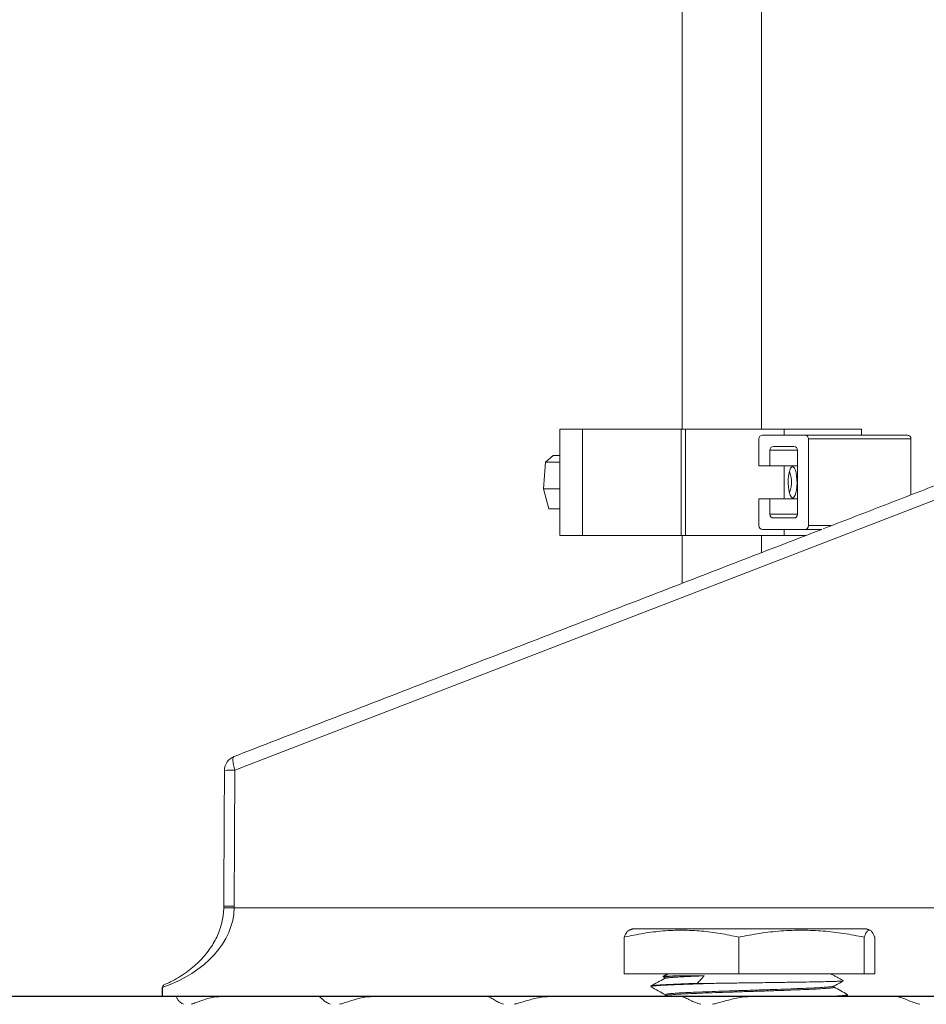
# Model space of a CAD drawing. Extents: x -322 to 244, y -56 to 469.
# Drawn here: x -259 to -243, y 225 to 242 of the extents above; entities that cross this region are included whole.
import ezdxf

# ---------------------------------------------------------------- set-up
doc = ezdxf.new("R2010")
doc.units = 0
doc.header["$LTSCALE"] = 15
doc.header["$MEASUREMENT"] = 0
doc.layers.get('0').update_dxf_attribs({"linetype": 'CONTINUOUS'})
doc.layers.get('DEFPOINTS').update_dxf_attribs({"linetype": 'CONTINUOUS'})
doc.layers.add('DIM', color=11, linetype='CONTINUOUS')
doc.layers.add('OBJECT', color=1, linetype='CONTINUOUS')
doc.styles.add('SIMP', font='ROMANS')
doc.dimstyles.get("Standard").update_dxf_attribs({"dimscale": 0, "dimtxt": 0.15625, "dimasz": 0.18, "dimexe": 0.18, "dimexo": 0.09875, "dimgap": 0.09, "dimtad": 0, "dimtih": 1, "dimtoh": 1, "dimdec": 4, "dimzin": 4, "dimdsep": 46, "dimlunit": 5, "dimtxsty": 'SIMP', "dimcen": 0.09, "dimadec": 0, "dimazin": 0, "dimtfac": 1, "dimtdec": 4, "dimtofl": 0, "dimtmove": 2, "dimatfit": 3, "dimfxl": 0, "dimtolj": 1, "dimtzin": 4, "dimarcsym": 0})

# ---------------------------------------------------------------- blocks, each defined once
blk = doc.blocks.new('*D12')
at = {"layer": 'DEFPOINTS', "color": 0}
for p in [(-220.622, 261.119), (-305.099, 213.705), (-276.897, 213.705)]:
    blk.add_point(p, dxfattribs=at)
at = {"layer": 'DIM', "color": 0, "lineweight": -2}
for p, q in [((-222.992, 261.119), (-308.099, 261.119)), ((-305.099, 256.799), (-305.099, 244.442)), ((-305.099, 218.025), (-305.099, 230.122)), ((-279.267, 213.705), (-308.099, 213.705))]:
    blk.add_line(p, q, dxfattribs=at)
at = {"layer": 'DIM', "color": 0}
for points in [[(-305.819, 256.799), (-304.379, 256.799), (-305.099, 261.119)], [(-305.819, 218.025), (-304.379, 218.025), (-305.099, 213.705)]]:
    blk.add_solid(points, dxfattribs=at)
at = {"layer": 'DIM', "color": 0, "insert": (-305.099, 237.282), "char_height": 3.75, "attachment_point": 5, "style": 'SIMP'}
blk.add_mtext('\\A1;47{\\H1.000000x;\\S7/16;} [1204]', dxfattribs=at)

msp = doc.modelspace()

# ---------------------------------------------------------------- linework, layer by layer
at = {"color": 7, "linetype": 'Continuous', "lineweight": 15}
for p, q in [((-249.53176, 233.35414), (-249.53176, 235.2295)), ((-249.53176, 235.2295), (-249.13556, 235.2295)), ((-249.13556, 235.2295), (-249.13556, 233.35414)), ((-249.13556, 235.2295), (-247.39331, 235.2295)), ((-249.13556, 233.35414), (-249.13556, 235.2295)), ((-247.39331, 233.35414), (-247.39331, 235.2295)), ((-247.3222, 235.2295), (-247.39331, 235.2295)), ((-247.3222, 233.35414), (-247.3222, 235.2295)), ((-247.3222, 235.2295), (-245.57994, 235.2295)), ((-245.57994, 235.2295), (-245.57994, 235.12355)), ((-245.57994, 235.2295), (-244.21978, 235.2295)), ((-244.21978, 235.2295), (-244.21978, 235.12355)), ((-246.0253, 235.05732), (-246.0253, 234.58319)), ((-245.21513, 235.12355), (-245.96181, 235.12355)), ((-245.21513, 235.12355), (-243.40961, 235.12355)), ((-245.15164, 233.52632), (-245.15164, 235.05732)), ((-243.34611, 235.05732), (-245.15164, 235.05732)), ((-243.34611, 234.06893), (-243.34611, 235.05732)), ((-245.83229, 234.58319), (-245.83229, 234.85601)), ((-245.34466, 234.85601), (-245.83229, 234.85601)), ((-245.76879, 234.92224), (-245.40815, 234.92224)), ((-245.34466, 234.85601), (-245.34466, 233.72762)), ((-240.81397, 234.79914), (-255.25896, 229.21551)), ((-249.82408, 234.17543), (-249.78521, 234.64528)), ((-249.78521, 234.64528), (-249.6502, 234.76166)), ((-249.78521, 234.64528), (-249.53176, 234.64528)), ((-249.6502, 234.76166), (-249.53176, 234.76166)), ((-246.0253, 234.58319), (-245.83229, 234.58319)), ((-245.83229, 234.58319), (-245.34466, 234.58319)), ((-245.57994, 234.58319), (-245.57994, 234.00045)), ((-249.82408, 234.17543), (-249.53176, 234.17543)), ((-249.72795, 233.82198), (-249.82408, 234.17543)), ((-246.0253, 234.00045), (-246.0253, 233.52632)), ((-245.83229, 234.00045), (-246.0253, 234.00045)), ((-245.83229, 233.72762), (-245.83229, 234.00045)), ((-245.83229, 234.00045), (-245.34466, 234.00045)), ((-249.72795, 233.82198), (-249.53176, 233.82198)), ((-245.83229, 233.72762), (-245.34466, 233.72762)), ((-245.40815, 233.6614), (-245.76879, 233.6614)), ((-245.96181, 233.46009), (-245.21513, 233.46009)), ((-245.57994, 233.46009), (-245.57994, 233.35414)), ((-244.9212, 233.46009), (-245.21513, 233.46009)), ((-245.15164, 233.52632), (-244.74989, 233.52632)), ((-249.53176, 233.35414), (-249.13556, 233.35414)), ((-249.13556, 233.35414), (-247.39331, 233.35414)), ((-247.3222, 233.35414), (-247.39331, 233.35414)), ((-247.3222, 233.35414), (-245.57994, 233.35414)), ((-245.57994, 233.35414), (-245.1953, 233.35414)), ((-255.25896, 229.21551), (-255.27153, 226.82124)), ((-255.27197, 226.78888), (-255.27153, 226.82124)), ((-255.27197, 226.78887), (-240.81397, 226.78887)), ((-248.24902, 226.41929), (-246.35069, 226.41929)), ((-246.35069, 226.41929), (-244.13631, 226.41929)), ((-248.39946, 226.27358), (-248.39946, 225.62465)), ((-246.3807, 226.27358), (-246.3807, 225.62465)), ((-244.1739, 226.27358), (-244.1739, 225.62465)), ((-243.98587, 226.27358), (-243.98587, 225.62465)), ((-248.39946, 225.62465), (-246.3807, 225.62465)), ((-246.3807, 225.62465), (-244.1739, 225.62465)), ((-244.1739, 225.62465), (-243.98587, 225.62465)), ((-247.11256, 225.45923), (-246.81186, 225.45923)), ((-255.48573, 225.22733), (-256.28462, 225.22733)), ((-255.48573, 225.22733), (-253.77244, 225.22733)), ((-252.81403, 225.22733), (-253.77244, 225.22733)), ((-252.81403, 225.22733), (-250.79995, 225.22733)), ((-249.69252, 225.22733), (-250.79995, 225.22733)), ((-249.69252, 225.22733), (-247.3997, 225.22733)), ((-246.1554, 225.22733), (-247.3997, 225.22733)), ((-246.1554, 225.22733), (-243.60896, 225.22733)), ((-242.24141, 225.22733), (-243.60896, 225.22733))]:
    msp.add_line(p, q, dxfattribs=at)
msp.add_line((-256.54006, 225.38581), (-256.54006, 225.22733))
at = {"color": 7, "linetype": 'Continuous', "lineweight": 15, "flags": 128}
for points in [[(-245.43249, 234.56623), (-245.41452, 234.55883), (-245.39751, 234.53704), (-245.38239, 234.50204), (-245.36997, 234.45569), (-245.36093, 234.40051), (-245.35574, 234.33947), (-245.35468, 234.27586), (-245.35783, 234.21312), (-245.36499, 234.15461), (-245.3758, 234.1035), (-245.38966, 234.06255), (-245.40583, 234.03395), (-245.42344, 234.01925), (-245.44154, 234.01925), (-245.45915, 234.03395), (-245.47532, 234.06255), (-245.48918, 234.1035), (-245.49999, 234.15461), (-245.50715, 234.21312), (-245.5103, 234.27586), (-245.50925, 234.33947), (-245.50405, 234.40051), (-245.49501, 234.45569), (-245.48259, 234.50204), (-245.46747, 234.53704), (-245.45046, 234.55883), (-245.43249, 234.56623)], [(-245.49033, 234.47575), (-245.47875, 234.45582), (-245.46684, 234.41948), (-245.45832, 234.37281), (-245.45388, 234.31956), (-245.45388, 234.26408), (-245.45832, 234.21083), (-245.46684, 234.16416), (-245.47875, 234.12782), (-245.49033, 234.10789)], [(-255.25896, 229.21551), (-255.27412, 229.2634), (-255.28571, 229.3093), (-255.29329, 229.35151), (-255.29658, 229.38841), (-255.29546, 229.41864), (-255.28997, 229.44105), (-255.28032, 229.4548), (-255.27483, 229.45796)]]:
    msp.add_lwpolyline(points, dxfattribs=at)
at = {"color": 7, "linetype": 'Continuous', "lineweight": 15}
for centre, radius, start, end in [((-245.96041, 235.05866), 0.06491, 91.236385, 181.177076), ((-245.21653, 235.05866), 0.0649, 358.820686, 88.765853), ((-243.411, 235.05866), 0.0649, 358.820686, 88.765853), ((-245.7674, 234.85735), 0.0649, 91.229968, 181.183493), ((-245.40954, 234.85735), 0.0649, 358.816507, 88.770032), ((-245.7674, 233.72629), 0.0649, 178.824986, 268.77015), ((-245.40954, 233.72629), 0.0649, 271.22985, 1.175014), ((-245.96042, 233.52498), 0.0649, 178.817968, 268.768571), ((-245.21652, 233.52497), 0.0649, 271.229191, 1.18427), ((-255.17933, 229.21089), 0.26488, 111.133707, 179.699266), ((-255.31988, 227.397), 1.81953, 88.081382, 93.917892), ((-255.38153, 224.13494), 2.6562, 87.636194, 91.631445), ((-255.33245, 225.00284), 1.81942, 88.081302, 93.918025)]:
    msp.add_arc(centre, radius, start, end, dxfattribs=at)
msp.add_ellipse((-257.51789, 226.81661), major_axis=(2.24626, 0), ratio=0.70752602, start_param=5.16277601, end_param=6.26573201, dxfattribs=at)
for points in [[(-247.37696, 246.7925), (-247.37696, 235.2295)], [(-245.97838, 235.2295), (-245.97838, 246.7925)], [(-240.81397, 235.04772), (-244.89597, 233.46985)], [(-244.91906, 233.46092), (-255.27483, 229.45796)], [(-247.37696, 233.35414), (-247.37696, 232.51083)], [(-245.97838, 233.05145), (-245.97838, 233.35414)], [(-255.4442, 229.21228), (-255.45677, 226.818)], [(-248.24902, 226.41929), (-248.318, 226.39356)], [(-244.06733, 226.39356), (-244.13631, 226.41929)], [(-247.63378, 225.62465), (-247.71773, 225.57812)], [(-244.53956, 225.50714), (-244.75155, 225.62465)], [(-247.71409, 225.57463), (-247.69178, 225.56225)], [(-247.92964, 225.4101), (-247.92915, 225.40082)], [(-247.6732, 225.24273), (-247.70088, 225.22733)], [(-244.5025, 225.22733), (-244.46531, 225.24791)], [(-244.46412, 225.24944), (-244.46363, 225.25876)]]:
    msp.add_open_spline(points, degree=1, dxfattribs=at)
for points, knots in [([(-255.45715, 226.79005), (-255.45783, 226.77114), (-255.45993, 226.71327), (-255.47163, 226.61648), (-255.49644, 226.50067), (-255.53277, 226.38578), (-255.58063, 226.27204), (-255.64038, 226.15985), (-255.71223, 226.04976), (-255.7964, 225.94246), (-255.89298, 225.83882), (-256.00191, 225.73982), (-256.12289, 225.64639), (-256.25565, 225.56004), (-256.38738, 225.48665), (-256.47657, 225.44755), (-256.51612, 225.43022)], [0, 0, 0, 0, 0.02916781, 0.08927429, 0.15033336, 0.21302152, 0.27797247, 0.34573118, 0.41676488, 0.49143115, 0.56998829, 0.65259006, 0.73928126, 0.83001044, 0.92462719, 1, 1, 1, 1]), ([(-255.45677, 226.818), (-255.45678, 226.81567), (-255.45684, 226.80635), (-255.45702, 226.79704), (-255.45715, 226.79005)], [0, 0, 0, 0, 0.25008031, 1, 1, 1, 1]), ([(-246.3807, 226.27358), (-246.48987, 226.29645), (-246.70828, 226.34221), (-247.03905, 226.38392), (-247.37541, 226.40124), (-247.71607, 226.38636), (-248.05946, 226.34455), (-248.28615, 226.29723), (-248.39946, 226.27358)], [0, 0, 0, 0, 0.163586424, 0.327267615, 0.490742304, 0.660375116, 0.83024225, 1, 1, 1, 1]), ([(-248.39946, 226.27358), (-248.39156, 226.29149), (-248.37081, 226.33851), (-248.3436, 226.38255), (-248.32427, 226.38651), (-248.31798, 226.38779)], [0, 0, 0, 0, 0.29338705, 0.77011183, 1, 1, 1, 1]), ([(-244.1739, 226.27358), (-244.29324, 226.29645), (-244.532, 226.34221), (-244.89358, 226.38392), (-245.26126, 226.40124), (-245.63365, 226.38636), (-246.00903, 226.34455), (-246.25683, 226.29723), (-246.3807, 226.27358)], [0, 0, 0, 0, 0.16358574, 0.32726709, 0.49074237, 0.66037463, 0.8302421, 1, 1, 1, 1]), ([(-243.98587, 226.27358), (-243.98798, 226.27862), (-244.00292, 226.31432), (-244.03089, 226.36705), (-244.07033, 226.4028), (-244.11022, 226.38913), (-244.14489, 226.34013), (-244.166, 226.29171), (-244.1739, 226.27358)], [0, 0, 0, 0, 0.0340169, 0.24090923, 0.44771754, 0.66019749, 0.87274936, 1, 1, 1, 1]), ([(-247.68921, 225.54527), (-247.72946, 225.5229), (-247.80997, 225.47815), (-247.89049, 225.43341), (-247.93075, 225.41105)], [0, 0, 0, 0, 0.49995738, 1, 1, 1, 1]), ([(-247.11256, 225.45923), (-247.17942, 225.45699), (-247.31448, 225.45246), (-247.50054, 225.44526), (-247.66903, 225.43755), (-247.80456, 225.42945), (-247.89201, 225.42128), (-247.93192, 225.41496), (-247.92579, 225.41129), (-247.92427, 225.41038)], [0, 0, 0, 0, 0.13777273, 0.27831683, 0.44250827, 0.61146553, 0.77557103, 0.94443983, 1, 1, 1, 1]), ([(-247.92406, 225.40108), (-247.92395, 225.40293), (-247.92366, 225.40754), (-247.86673, 225.41479), (-247.76188, 225.42297), (-247.61176, 225.43106), (-247.42032, 225.43921), (-247.21507, 225.4466), (-247.00934, 225.45329), (-246.87802, 225.45724), (-246.81186, 225.45923)], [0, 0, 0, 0, 0.0954538, 0.23708515, 0.3747921, 0.5164889, 0.65426738, 0.79603649, 0.89724627, 1, 1, 1, 1]), ([(-247.71767, 225.57803), (-247.71772, 225.57804), (-247.72274, 225.57934), (-247.69243, 225.58203), (-247.63082, 225.58561), (-247.54403, 225.58884), (-247.47789, 225.59073), (-247.44458, 225.59168)], [0, 0, 0, 0, 0.00297545, 0.29117777, 0.58789637, 0.79243858, 1, 1, 1, 1]), ([(-247.44458, 225.59168), (-247.49112, 225.58874), (-247.58418, 225.58286), (-247.66116, 225.57415), (-247.69583, 225.56773), (-247.68899, 225.56427), (-247.68775, 225.56365)], [0, 0, 0, 0, 0.31471431, 0.62936447, 0.93286298, 1, 1, 1, 1]), ([(-247.69178, 225.56365), (-247.69178, 225.56012), (-247.69178, 225.55351), (-247.69178, 225.54691), (-247.69178, 225.54383)], [0, 0, 0, 0, 0.53463853, 1, 1, 1, 1]), ([(-246.98929, 225.59108), (-247.05465, 225.58854), (-247.18537, 225.58344), (-247.35093, 225.57579), (-247.48895, 225.56814), (-247.59293, 225.56051), (-247.66525, 225.55287), (-247.67977, 225.54779), (-247.687, 225.54526)], [0, 0, 0, 0, 0.16696585, 0.33392012, 0.50079321, 0.66761011, 0.83441663, 1, 1, 1, 1]), ([(-247.44458, 225.59168), (-247.4367, 225.59167), (-247.39729, 225.5916), (-247.31806, 225.59148), (-247.20782, 225.59134), (-247.09769, 225.5912), (-247.02551, 225.59112), (-246.98929, 225.59108)], [0, 0, 0, 0, 0.06605428, 0.33066596, 0.59527067, 0.79687343, 1, 1, 1, 1]), ([(-246.98929, 225.59108), (-247.00039, 225.57924), (-247.0226, 225.55555), (-247.06372, 225.5116), (-247.09366, 225.47949), (-247.11256, 225.45923)], [0, 0, 0, 0, 0.269495774, 0.538985639, 1, 1, 1, 1]), ([(-246.81186, 225.45923), (-246.72622, 225.46044), (-246.5528, 225.46288), (-246.27533, 225.46663), (-245.98799, 225.47052), (-245.7037, 225.47449), (-245.43324, 225.4785), (-245.18977, 225.48246), (-244.97477, 225.48647), (-244.79884, 225.49041), (-244.66224, 225.49443), (-244.57442, 225.49838), (-244.53213, 225.50177), (-244.53867, 225.5038), (-244.54101, 225.50452)], [0, 0, 0, 0, 0.08160993, 0.16525508, 0.25309564, 0.34353553, 0.43047261, 0.51997376, 0.60617809, 0.69492341, 0.78039466, 0.86838561, 0.95314933, 1, 1, 1, 1]), ([(-244.70394, 225.40961), (-244.66148, 225.43315), (-244.60628, 225.46374), (-244.55108, 225.49433), (-244.53833, 225.50139)], [0, 0, 0, 0, 0.76913197, 1, 1, 1, 1]), ([(-256.51397, 225.42545), (-256.51626, 225.42514), (-256.52257, 225.42431), (-256.53325, 225.4008), (-256.54006, 225.38581)], [0, 0, 0, 0, 0.36265195, 1, 1, 1, 1]), ([(-247.92796, 225.39928), (-247.8855, 225.37577), (-247.80059, 225.32875), (-247.7157, 225.28173), (-247.67325, 225.25822)], [0, 0, 0, 0, 0.50003109, 1, 1, 1, 1]), ([(-244.70897, 225.40962), (-244.71242, 225.4077), (-244.72094, 225.40294), (-244.78748, 225.39533), (-244.89912, 225.38682), (-245.05272, 225.37832), (-245.24124, 225.3698), (-245.45941, 225.36129), (-245.70027, 225.35277), (-245.9563, 225.34428), (-246.21952, 225.33576), (-246.48176, 225.32726), (-246.73486, 225.31874), (-246.97091, 225.31023), (-247.1826, 225.30171), (-247.36322, 225.29322), (-247.5077, 225.2847), (-247.6097, 225.27619), (-247.66823, 225.2683), (-247.67074, 225.26326), (-247.67183, 225.26106)], [0, 0, 0, 0, 0.03901235, 0.0964313, 0.15382566, 0.21119996, 0.26855927, 0.32590918, 0.3832416, 0.44054948, 0.4978376, 0.5551111, 0.61237451, 0.66962072, 0.72684274, 0.78404418, 0.84123144, 0.89840867, 0.95556877, 1, 1, 1, 1]), ([(-244.70156, 225.39116), (-244.70155, 225.39116), (-244.69321, 225.39117), (-244.72096, 225.38134), (-244.78535, 225.37449), (-244.8997, 225.36553), (-245.05257, 225.35715), (-245.24128, 225.3486), (-245.45941, 225.3401), (-245.70027, 225.3316), (-245.9563, 225.32308), (-246.21952, 225.31456), (-246.48175, 225.30607), (-246.73485, 225.29755), (-246.97089, 225.28904), (-247.18259, 225.28054), (-247.36315, 225.27202), (-247.50788, 225.2635), (-247.60892, 225.25501), (-247.6633, 225.24808), (-247.66652, 225.24398), (-247.6675, 225.24273)], [0, 0, 0, 0, 0.00005146, 0.05752905, 0.11498944, 0.17242523, 0.22984095, 0.2872417, 0.34463313, 0.402007, 0.45935646, 0.51668553, 0.57399992, 0.63130467, 0.68859261, 0.74585528, 0.80309822, 0.86032649, 0.9175448, 0.97474595, 1, 1, 1, 1]), ([(-244.70154, 225.39116), (-244.70153, 225.3947), (-244.70153, 225.4013), (-244.70153, 225.40789), (-244.70152, 225.41096)], [0, 0, 0, 0, 0.53567842, 1, 1, 1, 1]), ([(-244.4698, 225.26369), (-244.50744, 225.28461), (-244.58469, 225.32755), (-244.66193, 225.37051), (-244.70154, 225.39254)], [0, 0, 0, 0, 0.48724809, 1, 1, 1, 1]), ([(-256.28462, 225.22733), (-256.2857, 225.22707), (-256.29118, 225.22581), (-256.2885, 225.20561), (-256.2632, 225.16514), (-256.22236, 225.12059), (-256.18413, 225.09996), (-256.16493, 225.08959)], [0, 0, 0, 0, 0.06328724, 0.31809875, 0.57928837, 0.78865774, 1, 1, 1, 1]), ([(-256.03305, 225.08959), (-256.01047, 225.09697), (-255.96528, 225.11172), (-255.86293, 225.15256), (-255.74347, 225.19236), (-255.60506, 225.22175), (-255.52569, 225.22546), (-255.48573, 225.22733)], [0, 0, 0, 0, 0.1586868, 0.31749079, 0.64159366, 0.81954516, 1, 1, 1, 1]), ([(-253.77244, 225.22733), (-253.77178, 225.22707), (-253.76845, 225.22581), (-253.74983, 225.20561), (-253.70522, 225.16514), (-253.64681, 225.12059), (-253.59808, 225.09996), (-253.5736, 225.08959)], [0, 0, 0, 0, 0.06328562, 0.31809751, 0.57928816, 0.78865847, 1, 1, 1, 1]), ([(-253.41539, 225.08959), (-253.38932, 225.09697), (-253.33714, 225.11172), (-253.22185, 225.15256), (-253.0903, 225.19236), (-252.94086, 225.22175), (-252.8565, 225.22546), (-252.81403, 225.22733)], [0, 0, 0, 0, 0.15868697, 0.31749161, 0.64159258, 0.81954104, 1, 1, 1, 1]), ([(-250.79995, 225.22733), (-250.79754, 225.22707), (-250.78545, 225.22581), (-250.75108, 225.20561), (-250.68766, 225.16513), (-250.61231, 225.12059), (-250.55362, 225.09996), (-250.52413, 225.08959)], [0, 0, 0, 0, 0.06328717, 0.31809711, 0.57928713, 0.78865826, 1, 1, 1, 1]), ([(-250.34133, 225.08959), (-250.31205, 225.09697), (-250.25346, 225.11172), (-250.12648, 225.15256), (-249.98429, 225.19236), (-249.82545, 225.22175), (-249.73704, 225.22546), (-249.69252, 225.22733)], [0, 0, 0, 0, 0.15868792, 0.31749014, 0.64159142, 0.81954343, 1, 1, 1, 1]), ([(-247.67583, 225.26106), (-247.67582, 225.25753), (-247.67582, 225.25094), (-247.67581, 225.24434), (-247.67581, 225.24128)], [0, 0, 0, 0, 0.53544491, 1, 1, 1, 1]), ([(-247.3997, 225.22733), (-247.39558, 225.22707), (-247.37486, 225.22581), (-247.32511, 225.20561), (-247.24358, 225.16514), (-247.15213, 225.12059), (-247.08411, 225.09996), (-247.04994, 225.08959)], [0, 0, 0, 0, 0.06328662, 0.31809832, 0.57928816, 0.78865613, 1, 1, 1, 1]), ([(-246.84454, 225.08959), (-246.81237, 225.09697), (-246.748, 225.11172), (-246.61074, 225.15256), (-246.45947, 225.19236), (-246.29297, 225.22175), (-246.20147, 225.22546), (-246.1554, 225.22733)], [0, 0, 0, 0, 0.158688883, 0.317490099, 0.641591231, 0.819541354, 1, 1, 1, 1]), ([(-244.46763, 225.25898), (-244.46642, 225.25841), (-244.45941, 225.25509), (-244.49463, 225.24909), (-244.57709, 225.24093), (-244.68951, 225.23368), (-244.78932, 225.22913), (-244.82885, 225.22733)], [0, 0, 0, 0, 0.05407347, 0.31494854, 0.56833232, 0.82907111, 1, 1, 1, 1]), ([(-244.64991, 225.22733), (-244.64659, 225.22751), (-244.59241, 225.23043), (-244.53041, 225.23602), (-244.4697, 225.24332), (-244.46962, 225.24785), (-244.46959, 225.24972)], [0, 0, 0, 0, 0.02399118, 0.39183126, 0.74949429, 1, 1, 1, 1]), ([(-243.60896, 225.22733), (-243.60317, 225.22707), (-243.57404, 225.22581), (-243.50947, 225.20561), (-243.41071, 225.16514), (-243.30415, 225.12059), (-243.22756, 225.09996), (-243.18908, 225.08959)], [0, 0, 0, 0, 0.06328632, 0.31809839, 0.57929011, 0.78865832, 1, 1, 1, 1])]:
    msp.add_open_spline(points, degree=3, knots=knots, dxfattribs=at)
at = {"layer": 'OBJECT'}
msp.add_line((-161.93125, 225.22733), (-261.52649, 225.22733), dxfattribs=at)

# ---------------------------------------------------------------- dimensions: what is measured, and where the dimension line sits
at = {"layer": 'DIM'}
dim = msp.add_linear_dim(base=(-305.09879, 213.705), p1=(-220.62227, 261.11911), p2=(-276.89653, 213.705), angle=90, dimstyle='Standard', override={"dimscale": 24, "dimexe": 0.125, "dimcen": 0, "dimtix": 1, "dimtofl": 1, "dimtmove": 0, "dimatfit": 0}, dxfattribs=at)
dim.commit()
dim.dimension.update_dxf_attribs({"geometry": '*D12', "text_midpoint": (-305.09879, 237.2816), "dimtype": 160})

doc.saveas('drawing.dxf')
